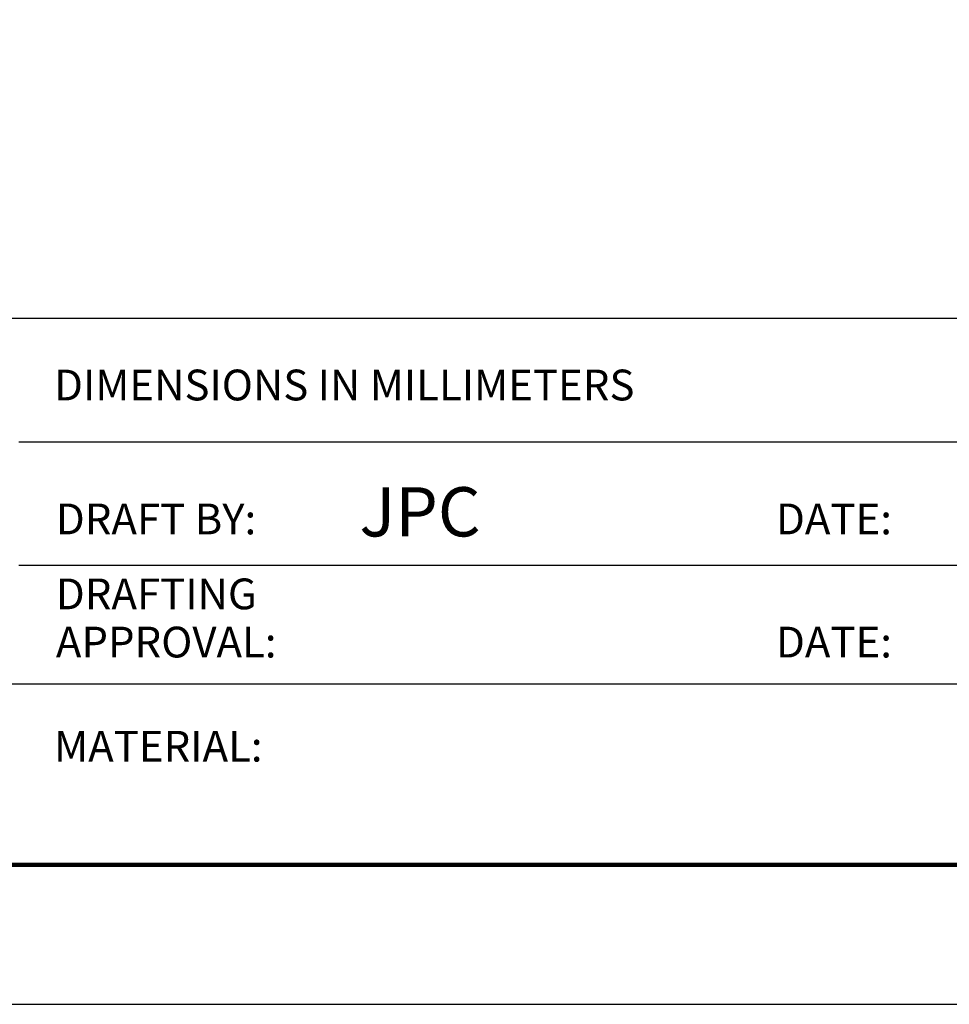
# Model space of a CAD drawing. Units: millimetres. Extents: x 364 to 643, y 89 to 304.
# Drawn here: x 500 to 548, y 89 to 139 of the extents above; entities that cross this region are included whole.
import ezdxf

# ---------------------------------------------------------------- set-up
doc = ezdxf.new("R2010")
doc.units = ezdxf.units.MM
for name, color, linetype in [('PLOT BORDER', 3, 'Continuous'), ('TEXT', 7, 'Continuous'), ('TITLE BLOCK', 4, 'Continuous'), ('TITLE BLOCK TEXT', 6, 'Continuous')]:
    doc.layers.add(name, color=color, linetype=linetype)

msp = doc.modelspace()

# ---------------------------------------------------------------- linework, layer by layer
at = {"layer": 'PLOT BORDER'}
msp.add_line((364, 88.554), (643.4, 88.554), dxfattribs=at)
at = {"layer": 'TITLE BLOCK'}
for p, q in [((371.199, 123.932), (636.2, 123.932)), ((500.1, 117.557), (569.95, 117.557)), ((500.1, 111.194), (569.95, 111.194)), ((371.199, 105.08), (636.2, 105.08))]:
    msp.add_line(p, q, dxfattribs=at)
at = {"layer": 'TITLE BLOCK', "lineweight": 100}
msp.add_lwpolyline([(371.199, 297.254), (636.2, 297.254), (636.2, 95.753), (371.199, 95.753)], close=True, dxfattribs=at)

# ---------------------------------------------------------------- texts
at = {"layer": 'TEXT'}
msp.add_text('JPC', height=2.54, dxfattribs=at).set_placement((517.67, 112.684))
at = {"layer": 'TITLE BLOCK TEXT'}
for s, p in [('DIMENSIONS IN MILLIMETERS', (501.922, 119.699)), ('DRAFT BY:', (502.014, 112.791)), ('DATE:', (539.16, 112.791)), ('DRAFTING', (502.014, 108.926)), ('APPROVAL:', (502.014, 106.441)), ('DATE:', (539.16, 106.441)), ('MATERIAL:', (501.922, 101.069))]:
    msp.add_text(s, height=1.5875, dxfattribs=at).set_placement(p)

doc.saveas('drawing.dxf')
